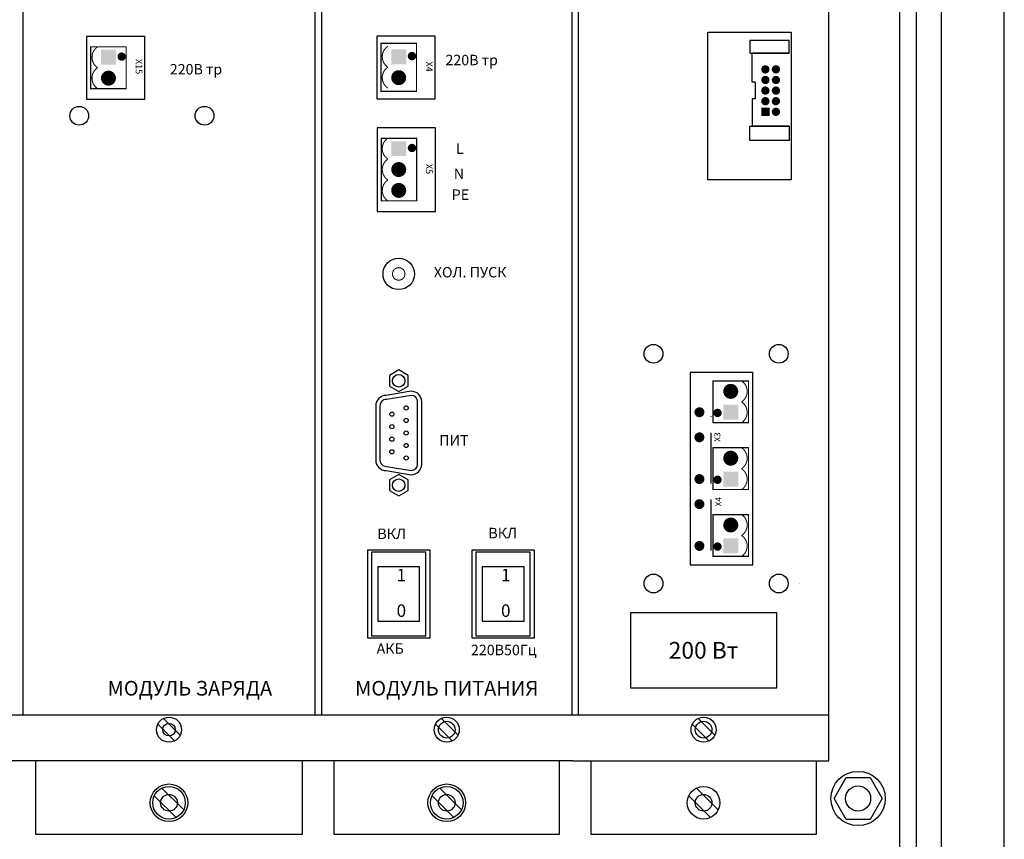
# Model space of a CAD drawing. Extents: x 62276 to 64058, y 7607 to 8867.
# Drawn here: x 62888 to 63124, y 7962 to 8158 of the extents above; entities that cross this region are included whole.
import ezdxf
from ezdxf.enums import TextEntityAlignment as Align

# ---------------------------------------------------------------- set-up
doc = ezdxf.new("R2010")
doc.units = 0
doc.header["$MEASUREMENT"] = 0
doc.layers.get('0').update_dxf_attribs({"linetype": 'CONTINUOUS'})
for name, color, linetype in [('2', 7, 'CONTINUOUS'), ('ДЕТАЛИ', 6, 'CONTINUOUS'), ('СВЕРЛОВКА', 7, 'CONTINUOUS')]:
    doc.layers.add(name, color=color, linetype=linetype)
doc.styles.add('ARIAL', font='arial.ttf')
doc.styles.add('GOSTW', font='gostw.shx')
doc.styles.get("Standard").update_dxf_attribs({"font": 'txt10.shx'})
doc.styles.add('АРИЭЛЬ', font='arial.ttf')

# ---------------------------------------------------------------- blocks, each defined once
blk = doc.blocks.new('ВИНТМ4-ГОЛОВА')
at = {"layer": 'ДЕТАЛИ', "color": 7}
for p, q in [((-1.68, 3.52), (3.52, -1.68)), ((-3.52, 1.68), (1.68, -3.52))]:
    blk.add_line(p, q, dxfattribs=at)
blk.add_circle((0, 0), 3.9, dxfattribs=at)
blk = doc.blocks.new('ВИНТМ3-ГОЛОВА')
at = {"layer": 'ДЕТАЛИ'}
for p, q in [((-1.29, 2.71), (2.71, -1.29)), ((-2.71, 1.29), (1.29, -2.71))]:
    blk.add_line(p, q, dxfattribs=at)
blk.add_circle((0, 0), 3, dxfattribs=at)
blk = doc.blocks.new('UNIT_DISC')
at = {"linetype": 'Continuous', "const_width": 0.5}
blk.add_lwpolyline([(0.25, 0, 1), (-0.25, 0, 1)], format="xyb", close=True, dxfattribs=at)
blk = doc.blocks.new('SHAPE_SQ_1409_1409_0_0_0_0')
blk.add_solid([(-1.7905, -1.7905), (1.7905, -1.7905), (-1.7905, 1.7905), (1.7905, 1.7905)])
blk = doc.blocks.new('SHAPE_OV_1409_1409_0_0_0_0')
at = {"linetype": 'Continuous', "const_width": 3.58}
blk.add_lwpolyline([(0, 0), (0, 0)], dxfattribs=at)
at = {"xscale": 3.580999999999999, "yscale": 3.580999999999999, "zscale": 3.580999999999999}
blk.add_blockref('UNIT_DISC', (0, 0), dxfattribs=at)
blk.add_blockref('UNIT_DISC', (0, 0), dxfattribs=at)
blk = doc.blocks.new('СЕТЬМАЛКЛАВ')
at = {"layer": 'ДЕТАЛИ'}
blk.add_lwpolyline([(-7.5, -0.5), (7.5, -0.5), (7.5, 20.5), (-7.5, 20.5)], close=True, dxfattribs=at)
at = {"layer": 'ДЕТАЛИ', "color": 1}
blk.add_lwpolyline([(-5, 3.5), (5, 3.5), (5, 16.5), (-5, 16.5)], close=True, dxfattribs=at)
at = {"layer": 'СВЕРЛОВКА'}
blk.add_lwpolyline([(-6.5, 0), (6.5, 0), (6.5, 20), (-6.5, 20)], close=True, dxfattribs=at)
at = {"layer": 'ДЕТАЛИ', "style": 'GOSTW'}
for s, p in [('1', (-0.5, 13)), ('0', (-0.5, 4.5))]:
    blk.add_text(s, height=3, dxfattribs=at).set_placement(p)
blk = doc.blocks.new('SHAPE_OV_937_937_0_0_0_0')
at = {"linetype": 'Continuous', "const_width": 2.38}
blk.add_lwpolyline([(0, 0), (0, 0)], dxfattribs=at)
at = {"xscale": 2.381, "yscale": 2.381, "zscale": 2.381}
blk.add_blockref('UNIT_DISC', (0, 0), dxfattribs=at)
blk.add_blockref('UNIT_DISC', (0, 0), dxfattribs=at)
blk = doc.blocks.new('A$C0A4F78EB')
blk.add_lwpolyline([(0, -17.5), (0, 17.5), (-18, 17.5), (-18, -17.5)], close=True)
at = {"layer": '2', "color": 248, "style": 'ARIAL'}
blk.add_text('200 Вт', height=4, rotation=90, dxfattribs=at).set_placement((-7, 0), align=Align.CENTER)

msp = doc.modelspace()

# ---------------------------------------------------------------- linework, layer by layer
for p, q in [((63098.5, 7770.88), (63098.5, 8304.86)), ((62960, 8284.38), (62960, 7991.38)), ((62987.25, 8153.96), (62973.25, 8153.96)), ((62973.25, 8153.96), (62973.25, 8138.96)), ((62987.25, 8138.96), (62987.25, 8153.96)), ((62973.25, 8138.96), (62987.25, 8138.96)), ((62987.31, 8131.96), (62973.31, 8131.96)), ((62973.31, 8131.96), (62973.31, 8111.96)), ((62987.31, 8111.96), (62987.31, 8131.96)), ((62973.31, 8111.96), (62987.31, 8111.96)), ((63081.5, 7991.38), (62765.5, 7991.38)), ((63020.19, 7980.38), (63081.5, 7980.38))]:
    msp.add_line(p, q)
for points in [[(62723.5, 7737.87), (63123.5, 7737.87), (63123.5, 8337.87), (62723.5, 8337.87)], [(62738.5, 7752.87), (63108.5, 7752.87), (63108.5, 8322.87), (62738.5, 8322.87)], [(62744.5, 7758.87), (63102.5, 7758.87), (63102.5, 8316.87), (62744.5, 8316.87)], [(63052.5, 8154.88), (63072.5, 8154.88), (63072.5, 8119.57), (63052.5, 8119.57)], [(62903.75, 8138.84), (62917.75, 8138.84), (62917.75, 8153.84), (62903.75, 8153.84)], [(62978.5, 8074), (62976.26, 8072.71), (62976.26, 8070.13), (62978.5, 8068.84), (62980.74, 8070.13), (62980.74, 8072.71)], [(63048.25, 8073.38), (63048.25, 8027.38), (63063.25, 8027.38), (63063.25, 8073.38)], [(62978.5, 8049), (62976.26, 8047.71), (62976.26, 8045.13), (62978.5, 8043.84), (62980.74, 8045.13), (62980.74, 8047.71)], [(63085.61, 7966.4), (63082.73, 7971.4), (63085.61, 7976.4), (63091.39, 7976.4), (63094.27, 7971.4), (63091.39, 7966.4)]]:
    msp.add_lwpolyline(points, close=True)
for points in [[(63081.5, 7980.38), (63081.5, 8292.88)], [(62888.5, 8284.38), (62888.5, 7991.38)], [(62958.5, 7991.38), (62958.5, 8284.38)], [(63020, 7991.38), (63020, 8284.38)], [(63021.5, 8284.38), (63021.5, 7991.38)], [(63020.19, 7980.38), (62765.5, 7980.38), (62765.5, 8125.88)], [(62891.5, 7980.38), (62891.5, 7962.88)], [(62955.5, 7962.88), (62955.5, 7980.38)], [(62963, 7980.38), (62963, 7962.88)], [(63017, 7962.88), (63017, 7980.38)], [(63024.5, 7980.38), (63024.5, 7962.88)], [(63078.5, 7962.88), (63078.5, 7980.38)], [(62891.5, 7962.88), (62955.5, 7962.88)], [(62963, 7962.88), (63017, 7962.88)], [(63024.5, 7962.88), (63078.5, 7962.88)]]:
    msp.add_lwpolyline(points)
at = {"ltscale": 0.2}
for points in [[(63072, 8149.88), (63072, 8152.92), (63062.61, 8152.92), (63062.61, 8149.88)], [(63072, 8132.36), (63072, 8128.92), (63062.61, 8128.92), (63062.61, 8132.36)]]:
    msp.add_lwpolyline(points, close=True, dxfattribs=at)
at = {"color": 7, "linetype": 'Continuous', "const_width": 0.127}
for points in [[(63063.81, 8142.9, -1), (63063.94, 8142.9, -1)], [(63063.81, 8142.9, -1), (63063.94, 8142.9, -1)], [(63063.81, 8142.9, -1), (63063.94, 8142.9, -1)], [(63063.81, 8142.9, -1), (63063.94, 8142.9, -1)], [(63063.81, 8138.9, -1), (63063.94, 8138.9, -1)], [(63063.81, 8138.9, -1), (63063.94, 8138.9, -1)], [(63063.81, 8138.9, -1), (63063.94, 8138.9, -1)], [(63063.81, 8138.9, -1), (63063.94, 8138.9, -1)]]:
    msp.add_lwpolyline(points, format="xyb", close=True, dxfattribs=at)
at = {"color": 7, "ltscale": 0.2}
msp.add_circle((62978.5, 8097), 3.76, dxfattribs=at)
for centre, radius in [((62990, 7987.88), 2), ((63051.5, 7987.88), 2), ((62923.5, 7987.88), 1.5), ((63088.5, 7971.4), 6.5), ((62923.5, 7970.38), 4.5), ((62923.5, 7970.38), 4.5), ((62990, 7970.38), 4.5), ((62990, 7970.38), 4.5), ((63088.5, 7971.4), 3), ((62923.5, 7970.38), 2), ((62990, 7970.38), 2), ((63051.5, 7970.38), 2), ((63051.5, 7970.38), 2)]:
    msp.add_circle(centre, radius)
at = {"color": 7}
for points in [[(63067.28, 8136.81), (63067.28, 8134.83), (63065.29, 8136.81), (63065.29, 8134.83)], [(63067.28, 8136.81), (63067.28, 8134.83), (63065.29, 8136.81), (63065.29, 8134.83)], [(63067.08, 8136.62), (63067.08, 8135.02), (63065.49, 8136.62), (63065.49, 8135.02)], [(63067.08, 8136.62), (63067.08, 8135.02), (63065.49, 8136.62), (63065.49, 8135.02)]]:
    msp.add_solid(points, dxfattribs=at)
at = {"layer": 'ДЕТАЛИ', "color": 7, "linetype": 'Continuous'}
for p, q in [((63072, 8149.88), (63063.11, 8149.88)), ((63063.11, 8142.9), (63063.11, 8149.88)), ((63063.87, 8142.9), (63063.11, 8142.9)), ((63063.87, 8142.9), (63063.11, 8142.9)), ((63063.87, 8142.9), (63063.87, 8138.9)), ((63063.87, 8142.9), (63063.87, 8138.9)), ((63063.87, 8138.9), (63063.11, 8138.9)), ((63063.11, 8138.9), (63063.11, 8132.42)), ((63063.87, 8138.9), (63063.11, 8138.9)), ((63072, 8132.42), (63063.11, 8132.42))]:
    msp.add_line(p, q, dxfattribs=at)
at = {"layer": 'ДЕТАЛИ', "linetype": 'Continuous', "const_width": 0.3}
for points in [[(62982.75, 8152.21), (62974.25, 8152.21)], [(62974.25, 8152.21), (62974.25, 8140.71)], [(62982.75, 8152.21), (62982.75, 8140.71)], [(62904.75, 8151.38), (62904.75, 8141.38)], [(62913.25, 8151.38), (62904.75, 8151.38)], [(62913.25, 8151.38), (62913.25, 8141.38)], [(62913.25, 8141.38), (62904.75, 8141.38)], [(62982.75, 8140.7), (62974.25, 8140.7)], [(62974.35, 8129.5), (62974.35, 8114.5)], [(62982.79, 8129.5), (62974.38, 8129.5)], [(62982.79, 8129.5), (62982.79, 8114.5)], [(62982.75, 8114.5), (62974.38, 8114.5)], [(63053.75, 8071.38), (63062.25, 8071.38)], [(63053.75, 8071.38), (63053.75, 8061.38)], [(63062.25, 8061.38), (63062.25, 8071.38)], [(63053.75, 8061.38), (63062.25, 8061.38)], [(63053.25, 8058.88), (63053.25, 8046.88)], [(63053.75, 8055.38), (63062.25, 8055.38)], [(63053.75, 8055.38), (63053.75, 8045.38)], [(63062.25, 8045.38), (63062.25, 8055.38)], [(63053.75, 8045.38), (63062.25, 8045.38)], [(63053.25, 8030.88), (63053.25, 8042.88)], [(63053.75, 8039.38), (63062.25, 8039.38)], [(63053.75, 8039.38), (63053.75, 8029.38)], [(63062.25, 8029.38), (63062.25, 8039.38)], [(63053.75, 8029.38), (63062.25, 8029.38)]]:
    msp.add_lwpolyline(points, dxfattribs=at)
at = {"layer": 'ДЕТАЛИ', "linetype": 'Continuous'}
for points, const_width in [([(62906.34, 8151.33, 0.520567), (62906.34, 8146.42, 0.520567)], 0.25), ([(62975.84, 8151.46, 0.520567), (62975.84, 8146.54, 0.520567)], 0.25), ([(62906.34, 8146.33, 0.520567), (62906.34, 8141.42, 0.520567)], 0.25), ([(62975.84, 8146.46, 0.520567), (62975.84, 8141.54, 0.520567)], 0.25), ([(62975.84, 8129.46, 0.520567), (62975.84, 8124.54, 0.520567)], 0.25), ([(62975.84, 8124.46, 0.520567), (62975.84, 8119.54, 0.520567)], 0.25), ([(62975.84, 8119.46, 0.520567), (62975.84, 8114.54, 0.520567)], 0.25), ([(62978.5, 8098.5, 1), (62978.5, 8095.5, 1)], 0.25), ([(62978.5, 8095.5, 1), (62978.5, 8098.5, 1)], 0.254), ([(63060.66, 8066.42, 0.520567), (63060.66, 8071.33, 0.520567)], 0.25), ([(63060.66, 8061.42, 0.520567), (63060.66, 8066.33, 0.520567)], 0.25), ([(63060.66, 8050.42, 0.520567), (63060.66, 8055.33, 0.520567)], 0.25), ([(63060.66, 8045.42, 0.520567), (63060.66, 8050.33, 0.520567)], 0.25), ([(63060.66, 8034.42, 0.520567), (63060.66, 8039.33, 0.520567)], 0.25), ([(63060.66, 8029.42, 0.520567), (63060.66, 8034.33, 0.520567)], 0.25)]:
    msp.add_lwpolyline(points, format="xyb", dxfattribs=dict(at, const_width=const_width))
for points, const_width in [([(62912.17, 8149.54, 1), (62912.17, 8148.54, 1)], 1), ([(62981.67, 8149.66, 1), (62981.67, 8148.66, 1)], 1), ([(62981.67, 8127.66, 1), (62981.67, 8126.66, 1)], 1), ([(63050.5, 8064.13, 1), (63050.5, 8063.63, 1)], 0.5), ([(63054.83, 8063.22, 1), (63054.83, 8064.22, 1)], 1), ([(63050.5, 8058.13, 1), (63050.5, 8057.63, 1)], 0.5), ([(63054.83, 8047.22, 1), (63054.83, 8048.22, 1)], 1), ([(63050.5, 8048.13, 1), (63050.5, 8047.63, 1)], 0.5), ([(63050.5, 8041.63, 1), (63050.5, 8042.13, 1)], 0.5), ([(63050.5, 8031.63, 1), (63050.5, 8032.13, 1)], 0.5), ([(63054.83, 8031.22, 1), (63054.83, 8032.22, 1)], 1)]:
    msp.add_lwpolyline(points, format="xyb", close=True, dxfattribs=dict(at, const_width=const_width))
at = {"layer": 'ДЕТАЛИ'}
msp.add_lwpolyline([(62974, 8065.42), (62974, 8052.42, 0.428408), (62975.57, 8050.92), (62981.57, 8049.92, 0.40016), (62983, 8051.42), (62983, 8066.42, 0.40016), (62981.57, 8067.92), (62975.57, 8066.92, 0.428408)], format="xyb", close=True, dxfattribs=at)
for centre in [(62980.29, 8064.92), (62976.86, 8063.42), (62976.86, 8060.42), (62980.29, 8061.92), (62980.29, 8058.92), (62976.86, 8057.42), (62980.29, 8055.92), (62976.86, 8054.42), (62980.29, 8052.92)]:
    msp.add_circle(centre, 0.5, dxfattribs=at)
at = {"layer": 'ДЕТАЛИ', "color": 7, "linetype": 'Continuous'}
for centre, start, end in [((63066.29, 8145.98), 0, 180), ((63066.29, 8145.98), 180, 0), ((63068.82, 8145.98), 0, 180), ((63068.82, 8145.98), 0, 180), ((63068.82, 8145.98), 180, 0), ((63068.82, 8145.98), 180, 0), ((63066.29, 8143.44), 0, 180), ((63066.29, 8143.44), 180, 0), ((63068.82, 8143.44), 0, 180), ((63068.82, 8143.44), 0, 180), ((63068.82, 8143.44), 180, 0), ((63068.82, 8143.44), 180, 0), ((63065.71, 8140.82), 0, 180), ((63065.71, 8140.82), 0, 180), ((63065.71, 8140.82), 180, 0), ((63065.71, 8140.82), 180, 0), ((63066.29, 8140.9), 0, 180), ((63066.29, 8140.9), 0, 180), ((63066.29, 8140.9), 180, 0), ((63066.29, 8140.9), 180, 0), ((63068.82, 8140.9), 0, 180), ((63068.82, 8140.9), 0, 180), ((63068.82, 8140.9), 180, 0), ((63068.82, 8140.9), 180, 0), ((63066.29, 8138.36), 0, 180), ((63066.29, 8138.36), 0, 180), ((63066.29, 8138.36), 180, 0), ((63066.29, 8138.36), 180, 0), ((63068.82, 8138.36), 0, 180), ((63068.82, 8138.36), 0, 180), ((63068.82, 8138.36), 180, 0), ((63068.82, 8138.36), 180, 0), ((63066.29, 8135.82), 0, 180), ((63066.29, 8135.82), 180, 0), ((63068.82, 8135.82), 0, 180), ((63068.82, 8135.82), 0, 180), ((63068.82, 8135.82), 180, 0), ((63068.82, 8135.82), 180, 0)]:
    msp.add_arc(centre, 0.25, start, end, dxfattribs=at)
at = {"layer": 'СВЕРЛОВКА'}
msp.add_lwpolyline([(62973, 8065.42), (62973, 8052.42, 0.414214), (62975.5, 8049.92), (62981.5, 8048.92, 0.414214), (62984, 8051.42), (62984, 8066.42, 0.414214), (62981.5, 8068.92), (62975.5, 8067.92, 0.414214)], format="xyb", close=True, dxfattribs=at)
for centre, radius in [((62902, 8134.88), 2.25), ((62932, 8134.88), 2.25), ((63039.5, 8077.88), 2.25), ((63069.5, 8077.88), 2.25), ((62978.5, 8071.42), 1.5), ((62978.5, 8046.42), 1.5), ((63039.5, 8022.88), 2.25), ((63069.5, 8022.88), 2.25)]:
    msp.add_circle(centre, radius, dxfattribs=at)

# ---------------------------------------------------------------- block references
at = {"color": 7, "xscale": -1.980999999999767, "yscale": 1.980999999999767, "zscale": 1.980999999999767, "rotation": 90}
for p in [(63066.29, 8145.98), (63066.29, 8145.98), (63066.29, 8145.98), (63066.29, 8145.98), (63068.82, 8145.98), (63068.82, 8145.98), (63066.29, 8143.44), (63066.29, 8143.44), (63068.82, 8143.44), (63068.82, 8143.44), (63066.29, 8140.9), (63066.29, 8140.9), (63066.29, 8140.9), (63066.29, 8140.9), (63068.82, 8140.9), (63068.82, 8140.9), (63066.29, 8138.36), (63066.29, 8138.36), (63066.29, 8138.36), (63066.29, 8138.36), (63068.82, 8138.36), (63068.82, 8138.36), (63068.82, 8135.82), (63068.82, 8135.82)]:
    msp.add_blockref('UNIT_DISC', p, dxfattribs=at)
for name, p in [('СЕТЬМАЛКЛАВ', (62978.5, 8010.38)), ('СЕТЬМАЛКЛАВ', (63003.5, 8010.38)), ('ВИНТМ3-ГОЛОВА', (62923.5, 7987.88)), ('ВИНТМ3-ГОЛОВА', (62990, 7987.88)), ('ВИНТМ3-ГОЛОВА', (63051.5, 7987.88)), ('ВИНТМ4-ГОЛОВА', (62923.5, 7970.38)), ('ВИНТМ4-ГОЛОВА', (62990, 7970.38)), ('ВИНТМ4-ГОЛОВА', (63051.5, 7970.38))]:
    msp.add_blockref(name, p)
at = {"rotation": 270}
msp.add_blockref('A$C0A4F78EB', (63051.5, 7997.88), dxfattribs=at)
at = {"layer": 'ДЕТАЛИ'}
for p, xscale, yscale, zscale, rotation in [((62974.25, 8152.21), 0.3, 0.3, 0.3, 90), ((62974.25, 8152.21), 0.3, 0.3, 0.3, 90), ((62982.75, 8152.21), 0.3, 0.3, 0.3, 90), ((62982.75, 8152.21), 0.3, 0.3, 0.3, 90), ((62904.75, 8151.38), 0.3, 0.3, 0.3, 89.99999999999999), ((62904.75, 8151.38), 0.3, 0.3, 0.3, 89.99999999999999), ((62906.34, 8151.33), 0.25, 0.25, 0.25, 89.99999999999999), ((62913.25, 8151.38), 0.3, 0.3, 0.3, 89.99999999999999), ((62913.25, 8151.38), 0.3, 0.3, 0.3, 89.99999999999999), ((62975.84, 8151.46), 0.25, 0.25, 0.25, 90), ((62906.34, 8146.42), 0.25, 0.25, 0.25, 89.99999999999999), ((62906.34, 8146.33), 0.25, 0.25, 0.25, 89.99999999999999), ((62975.84, 8146.54), 0.25, 0.25, 0.25, 90), ((62975.84, 8146.46), 0.25, 0.25, 0.25, 90), ((62904.75, 8141.38), 0.3, 0.3, 0.3, 89.99999999999999), ((62904.75, 8141.38), 0.3, 0.3, 0.3, 89.99999999999999), ((62906.34, 8141.42), 0.25, 0.25, 0.25, 89.99999999999999), ((62913.25, 8141.38), 0.3, 0.3, 0.3, 89.99999999999999), ((62913.25, 8141.38), 0.3, 0.3, 0.3, 89.99999999999999), ((62974.25, 8140.71), 0.3, 0.3, 0.3, 90), ((62974.25, 8140.7), 0.3, 0.3, 0.3, 90), ((62975.84, 8141.54), 0.25, 0.25, 0.25, 90), ((62982.75, 8140.71), 0.3, 0.3, 0.3, 90), ((62982.75, 8140.7), 0.3, 0.3, 0.3, 90), ((62974.35, 8129.5), 0.3, 0.3, 0.3, 90), ((62974.38, 8129.5), 0.3, 0.3, 0.3, 90), ((62975.84, 8129.46), 0.25, 0.25, 0.25, 90), ((62982.79, 8129.5), 0.3, 0.3, 0.3, 90), ((62982.79, 8129.5), 0.3, 0.3, 0.3, 90), ((62975.84, 8124.54), 0.25, 0.25, 0.25, 90), ((62975.84, 8124.46), 0.25, 0.25, 0.25, 90), ((62975.84, 8119.54), 0.25, 0.25, 0.25, 90), ((62975.84, 8119.46), 0.25, 0.25, 0.25, 90), ((62974.35, 8114.5), 0.3, 0.3, 0.3, 90), ((62974.38, 8114.5), 0.3, 0.3, 0.3, 90), ((62975.84, 8114.54), 0.25, 0.25, 0.25, 90), ((62982.75, 8114.5), 0.3, 0.3, 0.3, 90), ((62982.79, 8114.5), 0.3, 0.3, 0.3, 90), ((62978.5, 8098.5), 0.254, 0.254, 0.254, 90), ((62978.5, 8098.5), 0.25, 0.25, 0.25, 90), ((62978.5, 8095.5), 0.254, 0.254, 0.254, 90), ((62978.5, 8095.5), 0.25, 0.25, 0.25, 90), ((63053.75, 8071.38), 0.3, 0.3, 0.3, 270), ((63053.75, 8071.38), 0.3, 0.3, 0.3, 270), ((63060.66, 8071.33), 0.25, 0.25, 0.25, 270), ((63062.25, 8071.38), 0.3, 0.3, 0.3, 270), ((63062.25, 8071.38), 0.3, 0.3, 0.3, 270), ((63060.66, 8066.42), 0.25, 0.25, 0.25, 270), ((63060.66, 8066.33), 0.25, 0.25, 0.25, 270), ((63053.25, 8062.88), 0.3, 0.3, 0.3, 270), ((63053.75, 8061.38), 0.3, 0.3, 0.3, 270), ((63053.75, 8061.38), 0.3, 0.3, 0.3, 270), ((63060.66, 8061.42), 0.25, 0.25, 0.25, 270), ((63062.25, 8061.38), 0.3, 0.3, 0.3, 270), ((63062.25, 8061.38), 0.3, 0.3, 0.3, 270), ((63053.25, 8058.88), 0.3, 0.3, 0.3, 270), ((63053.75, 8055.38), 0.3, 0.3, 0.3, 270), ((63053.75, 8055.38), 0.3, 0.3, 0.3, 270), ((63060.66, 8055.33), 0.25, 0.25, 0.25, 270), ((63062.25, 8055.38), 0.3, 0.3, 0.3, 270), ((63062.25, 8055.38), 0.3, 0.3, 0.3, 270), ((63060.66, 8050.42), 0.25, 0.25, 0.25, 270), ((63060.66, 8050.33), 0.25, 0.25, 0.25, 270), ((63053.25, 8046.88), 0.3, 0.3, 0.3, 270), ((63053.75, 8045.38), 0.3, 0.3, 0.3, 270), ((63053.75, 8045.38), 0.3, 0.3, 0.3, 270), ((63060.66, 8045.42), 0.25, 0.25, 0.25, 270), ((63062.25, 8045.38), 0.3, 0.3, 0.3, 270), ((63062.25, 8045.38), 0.3, 0.3, 0.3, 270), ((63053.25, 8042.88), 0.3, 0.3, 0.3, 270), ((63053.75, 8039.38), 0.3, 0.3, 0.3, 270), ((63053.75, 8039.38), 0.3, 0.3, 0.3, 270), ((63060.66, 8039.33), 0.25, 0.25, 0.25, 270), ((63062.25, 8039.38), 0.3, 0.3, 0.3, 270), ((63062.25, 8039.38), 0.3, 0.3, 0.3, 270), ((63060.66, 8034.42), 0.25, 0.25, 0.25, 270), ((63060.66, 8034.33), 0.25, 0.25, 0.25, 270), ((63053.25, 8030.88), 0.3, 0.3, 0.3, 270), ((63053.75, 8029.38), 0.3, 0.3, 0.3, 270), ((63053.75, 8029.38), 0.3, 0.3, 0.3, 270), ((63060.66, 8029.42), 0.25, 0.25, 0.25, 270), ((63062.25, 8029.38), 0.3, 0.3, 0.3, 270), ((63062.25, 8029.38), 0.3, 0.3, 0.3, 270), ((63074.5, 8022.88), 0.1, 0.1, 0.1, 270), ((63074.5, 8022.88), 0.1, 0.1, 0.1, 270)]:
    msp.add_blockref('UNIT_DISC', p, dxfattribs=dict(at, xscale=xscale, yscale=yscale, zscale=zscale, rotation=rotation))
for name, p, rotation in [('SHAPE_SQ_1409_1409_0_0_0_0', (62909, 8148.88), 270), ('SHAPE_SQ_1409_1409_0_0_0_0', (62909, 8148.88), 270), ('SHAPE_SQ_1409_1409_0_0_0_0', (62978.5, 8149), 270), ('SHAPE_OV_1409_1409_0_0_0_0', (62909, 8143.88), 270), ('SHAPE_OV_1409_1409_0_0_0_0', (62909, 8143.88), 270), ('SHAPE_OV_1409_1409_0_0_0_0', (62978.5, 8144), 270), ('SHAPE_OV_1409_1409_0_0_0_0', (62978.5, 8144), 270), ('SHAPE_SQ_1409_1409_0_0_0_0', (62978.5, 8127), 270), ('SHAPE_SQ_1409_1409_0_0_0_0', (62978.5, 8127), 270), ('SHAPE_OV_1409_1409_0_0_0_0', (62978.5, 8122), 270), ('SHAPE_OV_1409_1409_0_0_0_0', (62978.5, 8117), 270), ('SHAPE_OV_1409_1409_0_0_0_0', (62978.5, 8117), 270), ('SHAPE_OV_1409_1409_0_0_0_0', (63058, 8068.88), 89.99999999999999), ('SHAPE_OV_1409_1409_0_0_0_0', (63058, 8068.88), 89.99999999999999), ('SHAPE_OV_937_937_0_0_0_0', (63050.5, 8063.88), 89.99999999999999), ('SHAPE_OV_937_937_0_0_0_0', (63050.5, 8063.88), 89.99999999999999), ('SHAPE_SQ_1409_1409_0_0_0_0', (63058, 8063.88), 89.99999999999999), ('SHAPE_OV_937_937_0_0_0_0', (63050.5, 8057.88), 89.99999999999999), ('SHAPE_OV_937_937_0_0_0_0', (63050.5, 8057.88), 89.99999999999999), ('SHAPE_OV_1409_1409_0_0_0_0', (63058, 8052.88), 89.99999999999999), ('SHAPE_OV_1409_1409_0_0_0_0', (63058, 8052.88), 89.99999999999999), ('SHAPE_OV_937_937_0_0_0_0', (63050.5, 8047.88), 89.99999999999999), ('SHAPE_OV_937_937_0_0_0_0', (63050.5, 8047.88), 89.99999999999999), ('SHAPE_SQ_1409_1409_0_0_0_0', (63058, 8047.88), 89.99999999999999), ('SHAPE_SQ_1409_1409_0_0_0_0', (63058, 8047.88), 89.99999999999999), ('SHAPE_OV_937_937_0_0_0_0', (63050.5, 8041.88), 270), ('SHAPE_OV_937_937_0_0_0_0', (63050.5, 8041.88), 270), ('SHAPE_OV_1409_1409_0_0_0_0', (63058, 8036.88), 89.99999999999999), ('SHAPE_OV_1409_1409_0_0_0_0', (63058, 8036.88), 89.99999999999999), ('SHAPE_OV_937_937_0_0_0_0', (63050.5, 8031.88), 270), ('SHAPE_OV_937_937_0_0_0_0', (63050.5, 8031.88), 270), ('SHAPE_SQ_1409_1409_0_0_0_0', (63058, 8031.88), 89.99999999999999)]:
    msp.add_blockref(name, p, dxfattribs=dict(at, rotation=rotation))

# ---------------------------------------------------------------- texts
at = {"color": 7, "linetype": 'Continuous', "lineweight": 50, "style": 'АРИЭЛЬ'}
for s, p in [('220В тр', (62989.69, 8146.97)), ('220В тр', (62923.69, 8144.76)), ('L', (62992.19, 8125.74)), ('N', (62991.69, 8119.74)), ('РЕ', (62991.19, 8114.74)), ('ХОЛ. ПУСК', (62986.9, 8096.16)), ('ПИТ', (62988.2, 8055.92)), ('ВКЛ', (62973.38, 8033.54)), ('ВКЛ', (62999.97, 8033.71)), ('АКБ', (62973.21, 8006.04)), ('220В50Гц', (62995.8, 8005.71))]:
    msp.add_text(s, height=2.5, dxfattribs=at).set_placement(p)
at = {"style": 'ARIAL'}
for s, p in [('МОДУЛЬ ЗАРЯДА', (62928.5, 7996.05)), ('МОДУЛЬ ПИТАНИЯ', (62990, 7996.05))]:
    msp.add_text(s, height=3.5, dxfattribs=at).set_placement(p, align=Align.CENTER)
at = {"layer": 'ДЕТАЛИ'}
for s, height, rotation, p in [('X15', 1.6, 270, (62915.51, 8148.48)), ('X4', 1.6, 270, (62985.01, 8147.89)), ('X5', 1.6, 270, (62985.01, 8123.35)), ('X3', 1.44, 90, (63055.5, 8056.84)), ('X4', 1.44, 90, (63055.75, 8041.34))]:
    msp.add_text(s, height=height, rotation=rotation, dxfattribs=at).set_placement(p)

doc.saveas('drawing.dxf')
